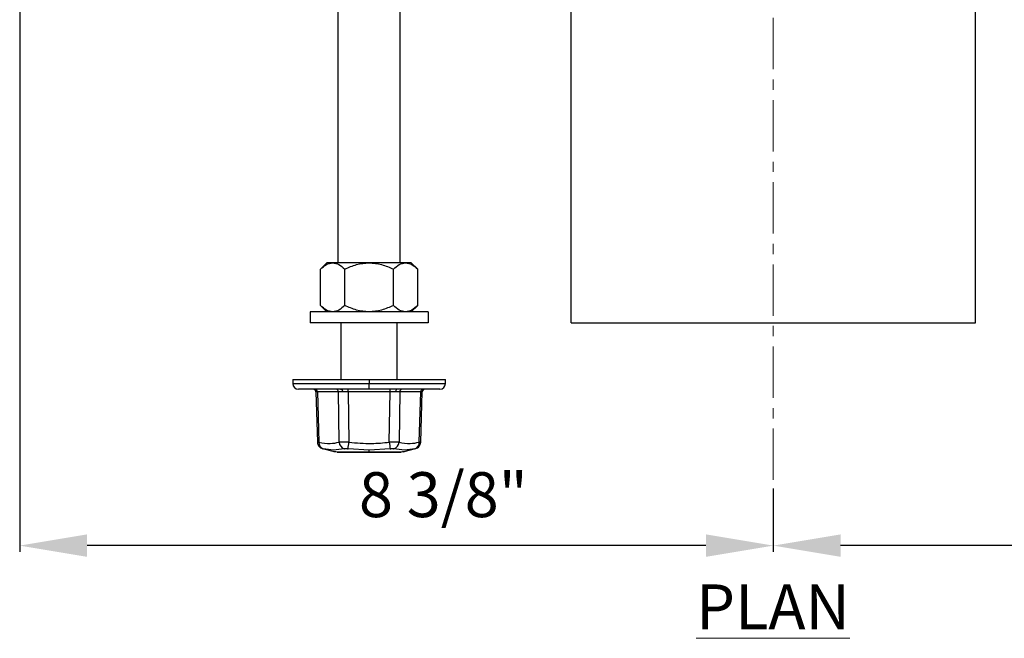
# Model space of a CAD drawing. Units: inches. Extents: x 5080.8 to 5150.4, y -3992.3 to -3933.1.
# Drawn here: x 5087.8 to 5098.7, y -3966.6 to -3959.7 of the extents above; entities that cross this region are included whole.
import ezdxf

# ---------------------------------------------------------------- set-up
doc = ezdxf.new("R2010")
doc.units = ezdxf.units.IN
doc.header["$MEASUREMENT"] = 0
doc.linetypes.add('CENTERX2', pattern=[0.8, 0.5, -0.1, 0.1, -0.1])
doc.layers.add('A-DETL-MBND', color=160, linetype='Continuous', lineweight=9)
doc.layers.add('G-ANNO-TEXT', color=231, linetype='Continuous', lineweight=9)
doc.layers.add('DIMENSION', color=144, linetype='Continuous')
doc.styles.add('Arial', font='arial.ttf', dxfattribs={"height": 0.5})
doc.styles.add('Arial_2', font='arial.ttf', dxfattribs={"height": 2})
doc.dimstyles.new('Default_linear_style', dxfattribs={"dimscale": 12, "dimtxt": 0.5, "dimasz": 2, "dimexe": 0.023438, "dimexo": 0.03125, "dimgap": 0.0625, "dimtad": 1, "dimdec": 4, "dimrnd": 0.0625, "dimzin": 0, "dimdsep": 46, "dimlunit": 5, "dimtxsty": 'Arial', "dimcen": 0.09, "dimazin": 0, "dimtfac": 0.5, "dimtdec": 4, "dimtix": 1, "dimtmove": 0, "dimatfit": 3, "dimfxl": 1, "dimtvp": 1, "dimtfill": 1, "dimfrac": 2, "dimtolj": 1, "dimtzin": 0, "dimarcsym": 2})

# ---------------------------------------------------------------- blocks, each defined once
blk = doc.blocks.new('*D245')
at = {"layer": 'A-DETL-MBND', "color": 0, "lineweight": -2, "transparency": 16777216}
for p, q in [((5104.556, -3955.68), (5104.556, -3965.668)), ((5096.166, -3965.504), (5096.166, -3965.527)), ((5103.806, -3965.597), (5096.916, -3965.597))]:
    blk.add_line(p, q, dxfattribs=at)
at = {"layer": 'A-DETL-MBND', "color": 0, "transparency": 16777216}
for points in [[(5096.916, -3965.472), (5096.916, -3965.722), (5096.166, -3965.597)], [(5103.806, -3965.472), (5103.806, -3965.722), (5104.556, -3965.597)]]:
    blk.add_solid(points, dxfattribs=at)
at = {"layer": 'Defpoints', "color": 0, "transparency": 16777216}
for p in [(5104.556, -3955.586), (5096.166, -3965.597), (5096.166, -3965.597)]:
    blk.add_point(p, dxfattribs=at)
at = {"layer": 'A-DETL-MBND', "color": 0, "transparency": 16777216, "insert": (5100.617, -3964.78), "char_height": 0.5, "attachment_point": 2, "style": 'Arial'}
blk.add_mtext('\\A1;8 3/8"', dxfattribs=at)
blk = doc.blocks.new('*D246')
at = {"layer": 'A-DETL-MBND', "color": 0, "lineweight": -2, "transparency": 16777216}
for p, q in [((5087.776, -3955.68), (5087.776, -3965.668)), ((5096.166, -3964.96), (5096.166, -3965.668)), ((5095.416, -3965.597), (5088.526, -3965.597))]:
    blk.add_line(p, q, dxfattribs=at)
at = {"layer": 'A-DETL-MBND', "color": 0, "transparency": 16777216}
for points in [[(5088.526, -3965.472), (5088.526, -3965.722), (5087.776, -3965.597)], [(5095.416, -3965.472), (5095.416, -3965.722), (5096.166, -3965.597)]]:
    blk.add_solid(points, dxfattribs=at)
at = {"layer": 'Defpoints', "color": 0, "transparency": 16777216}
for p in [(5087.776, -3955.586), (5096.166, -3964.866), (5087.776, -3965.597)]:
    blk.add_point(p, dxfattribs=at)
at = {"layer": 'A-DETL-MBND', "color": 0, "transparency": 16777216, "insert": (5092.493, -3964.78), "char_height": 0.5, "attachment_point": 2, "style": 'Arial'}
blk.add_mtext('\\A1;8 3/8"', dxfattribs=at)

msp = doc.modelspace()

# ---------------------------------------------------------------- linework, layer by layer
at = {"color": 7, "linetype": 'Continuous', "lineweight": 25}
for p, q in [((5091.3211, -3962.4485), (5091.3211, -3956.21637)), ((5092.0111, -3962.4485), (5092.0111, -3956.21637)), ((5093.9161, -3963.11637), (5093.9161, -3956.76637)), ((5098.4161, -3963.11637), (5098.4161, -3956.82304)), ((5091.19735, -3962.4485), (5091.12464, -3962.52121)), ((5091.12483, -3962.92286), (5091.12483, -3962.52101)), ((5091.26015, -3962.4485), (5091.19735, -3962.4485)), ((5091.6661, -3962.4485), (5091.26015, -3962.4485)), ((5091.39546, -3962.92286), (5091.39546, -3962.52101)), ((5092.07205, -3962.4485), (5091.6661, -3962.4485)), ((5091.93673, -3962.92286), (5091.93673, -3962.52101)), ((5092.13485, -3962.4485), (5092.07205, -3962.4485)), ((5092.13485, -3962.4485), (5092.20736, -3962.52101)), ((5092.20736, -3962.92286), (5092.20736, -3962.52101)), ((5091.12464, -3962.92266), (5091.19735, -3962.99537)), ((5092.13485, -3962.99537), (5092.20736, -3962.92286)), ((5091.00985, -3962.99537), (5091.00985, -3963.11637)), ((5092.32235, -3962.99537), (5091.00985, -3962.99537)), ((5092.32235, -3962.99537), (5092.32235, -3963.11637)), ((5092.32235, -3963.11637), (5091.00985, -3963.11637)), ((5091.3536, -3963.74637), (5091.3536, -3963.11637)), ((5091.9786, -3963.74637), (5091.9786, -3963.11637)), ((5093.9161, -3963.11637), (5098.4161, -3963.11637)), ((5090.8161, -3963.74637), (5090.8161, -3963.79387)), ((5090.8161, -3963.74637), (5091.6661, -3963.74637)), ((5091.6661, -3963.74637), (5091.6661, -3963.79387)), ((5091.6661, -3963.74637), (5092.5161, -3963.74637)), ((5092.5161, -3963.79387), (5092.5161, -3963.74637)), ((5091.6661, -3963.85637), (5090.8786, -3963.85637)), ((5091.3536, -3963.86436), (5091.3536, -3963.85637)), ((5091.43269, -3963.88559), (5091.43269, -3963.85637)), ((5091.6661, -3963.85637), (5091.6661, -3963.79387)), ((5092.4536, -3963.85637), (5091.6661, -3963.85637)), ((5091.89951, -3963.88559), (5091.89951, -3963.85637)), ((5091.07432, -3963.88547), (5091.09127, -3964.44607)), ((5091.32447, -3963.88559), (5091.09106, -3963.88559)), ((5091.09106, -3963.88559), (5091.10799, -3964.44547)), ((5091.33294, -3964.44547), (5091.32447, -3963.88559)), ((5091.89951, -3963.88559), (5091.43269, -3963.88559)), ((5091.43269, -3963.88559), (5091.44115, -3964.44547)), ((5091.89104, -3964.44547), (5091.89951, -3963.88559)), ((5092.00772, -3963.88559), (5091.99926, -3964.44547)), ((5092.24113, -3963.88559), (5092.00772, -3963.88559)), ((5092.2242, -3964.44547), (5092.24113, -3963.88559)), ((5092.24098, -3964.44424), (5092.25788, -3963.88547)), ((5091.14889, -3964.5172), (5091.27547, -3964.55111)), ((5091.31007, -3964.55584), (5091.6661, -3964.55584)), ((5091.31185, -3964.55623), (5091.31007, -3964.55584)), ((5092.01827, -3964.55637), (5091.31393, -3964.55637)), ((5091.6661, -3964.53349), (5091.43191, -3964.51877)), ((5091.90029, -3964.51877), (5091.6661, -3964.53349)), ((5091.6661, -3964.55584), (5091.6661, -3964.53349)), ((5091.6661, -3964.55584), (5092.02213, -3964.55584)), ((5092.02213, -3964.55584), (5092.02035, -3964.55623)), ((5092.05673, -3964.55111), (5092.18331, -3964.5172))]:
    msp.add_line(p, q, dxfattribs=at)
at = {"color": 8, "linetype": 'Continuous', "lineweight": 25}
for p, q in [((5090.8161, -3963.79387), (5091.6661, -3963.79387)), ((5091.6661, -3963.79387), (5092.5161, -3963.79387))]:
    msp.add_line(p, q, dxfattribs=at)
at = {"color": 7, "linetype": 'Continuous', "lineweight": 25, "flags": 128}
for points in [[(5091.35521, -3963.85637), (5091.35808, -3963.85693), (5091.36085, -3963.85857), (5091.36341, -3963.86124), (5091.36566, -3963.86484), (5091.36753, -3963.86924), (5091.36894, -3963.87427), (5091.36984, -3963.87974), (5091.37021, -3963.88547)], [(5091.97698, -3963.85637), (5091.97411, -3963.85693), (5091.97135, -3963.85857), (5091.96879, -3963.86124), (5091.96654, -3963.86484), (5091.96467, -3963.86924), (5091.96326, -3963.87427), (5091.96235, -3963.87974), (5091.96199, -3963.88547)]]:
    msp.add_lwpolyline(points, dxfattribs=at)
at = {"color": 7, "linetype": 'Continuous', "lineweight": 25}
for centre, radius, start, end in [((5090.8786, -3963.79387), 0.0625, 180, 270), ((5091.04433, -3963.88637), 0.03, 1.731919, 90), ((5091.063, -3963.88438), 0.02809, 357.539807, 85.734381), ((5091.29641, -3963.88438), 0.02809, 357.539807, 85.734381), ((5092.03578, -3963.88438), 0.02809, 94.265619, 182.460193), ((5092.26919, -3963.88438), 0.02809, 94.265619, 182.460193), ((5092.28787, -3963.88637), 0.03, 90, 178.268081), ((5092.4536, -3963.79387), 0.0625, 270, 0), ((5091.17796, -3964.45221), 0.07029, 174.494683, 251.241254), ((5091.41446, -3964.44102), 0.08164, 183.122636, 252.233508), ((5082.17587, -3963.31398), 9.33411, 352.583903, 353.037411), ((5101.15632, -3963.31398), 9.33411, 186.962589, 187.416097), ((5091.91774, -3964.44102), 0.08164, 287.766492, 356.877364), ((5092.15424, -3964.45221), 0.07029, 288.758746, 5.505317), ((5091.31393, -3964.54209), 0.01428, 254.304449, 269.989753), ((5091.31393, -3964.54075), 0.01562, 262.342295, 270), ((5092.01826, -3964.54209), 0.01428, 270.010247, 285.695551), ((5092.01827, -3964.54075), 0.01562, 270, 277.657705)]:
    msp.add_arc(centre, radius, start, end, dxfattribs=at)
for points, knots in [([(5091.12483, -3962.52101), (5091.14628, -3962.501), (5091.18925, -3962.46091), (5091.23649, -3962.45264), (5091.26015, -3962.4485)], [0, 0, 0, 0, 0.499073882, 1, 1, 1, 1]), ([(5091.26015, -3962.4485), (5091.28366, -3962.45259), (5091.3309, -3962.46081), (5091.37388, -3962.50089), (5091.39546, -3962.52101)], [0, 0, 0, 0, 0.49779427, 1, 1, 1, 1]), ([(5091.39546, -3962.52101), (5091.43853, -3962.50093), (5091.52448, -3962.46085), (5091.61895, -3962.45261), (5091.6661, -3962.4485)], [0, 0, 0, 0, 0.50101079, 1, 1, 1, 1]), ([(5091.6661, -3962.4485), (5091.71325, -3962.45261), (5091.80773, -3962.46085), (5091.89368, -3962.50094), (5091.93673, -3962.52101)], [0, 0, 0, 0, 0.49913626, 1, 1, 1, 1]), ([(5091.93673, -3962.52101), (5091.95818, -3962.501), (5092.00115, -3962.46091), (5092.04838, -3962.45264), (5092.07205, -3962.4485)], [0, 0, 0, 0, 0.49907388, 1, 1, 1, 1]), ([(5092.07205, -3962.4485), (5092.09556, -3962.45259), (5092.1428, -3962.46081), (5092.18578, -3962.50089), (5092.20736, -3962.52101)], [0, 0, 0, 0, 0.49779427, 1, 1, 1, 1]), ([(5091.26015, -3962.99537), (5091.23663, -3962.99128), (5091.18939, -3962.98306), (5091.14642, -3962.94298), (5091.12483, -3962.92286)], [0, 0, 0, 0, 0.49779427, 1, 1, 1, 1]), ([(5091.39546, -3962.92286), (5091.37402, -3962.94287), (5091.33105, -3962.98296), (5091.28381, -3962.99123), (5091.26015, -3962.99537)], [0, 0, 0, 0, 0.49907388, 1, 1, 1, 1]), ([(5091.6661, -3962.99537), (5091.61895, -3962.99126), (5091.52448, -3962.98302), (5091.43853, -3962.94294), (5091.39546, -3962.92286)], [0, 0, 0, 0, 0.49898921, 1, 1, 1, 1]), ([(5091.93673, -3962.92286), (5091.89368, -3962.94293), (5091.80773, -3962.98302), (5091.71325, -3962.99126), (5091.6661, -3962.99537)], [0, 0, 0, 0, 0.50086374, 1, 1, 1, 1]), ([(5092.07205, -3962.99537), (5092.04853, -3962.99128), (5092.00129, -3962.98306), (5091.95831, -3962.94298), (5091.93673, -3962.92286)], [0, 0, 0, 0, 0.49779427, 1, 1, 1, 1]), ([(5092.20736, -3962.92286), (5092.18592, -3962.94287), (5092.14295, -3962.98296), (5092.09571, -3962.99123), (5092.07205, -3962.99537)], [0, 0, 0, 0, 0.49907388, 1, 1, 1, 1]), ([(5091.09106, -3963.88559), (5091.08616, -3963.88555), (5091.07648, -3963.88548), (5091.07503, -3963.88547), (5091.07432, -3963.88547)], [0, 0, 0, 0, 0.505857, 1, 1, 1, 1]), ([(5091.37021, -3963.88547), (5091.36118, -3963.88547), (5091.34292, -3963.88548), (5091.33067, -3963.88555), (5091.32447, -3963.88559)], [0, 0, 0, 0, 0.494143, 1, 1, 1, 1]), ([(5091.43269, -3963.88559), (5091.42159, -3963.88555), (5091.39966, -3963.88548), (5091.37995, -3963.88547), (5091.37021, -3963.88547)], [0, 0, 0, 0, 0.505857, 1, 1, 1, 1]), ([(5091.96199, -3963.88547), (5091.95225, -3963.88547), (5091.93253, -3963.88548), (5091.9106, -3963.88555), (5091.89951, -3963.88559)], [0, 0, 0, 0, 0.494143002, 1, 1, 1, 1]), ([(5092.00772, -3963.88559), (5092.00153, -3963.88555), (5091.98928, -3963.88548), (5091.97101, -3963.88547), (5091.96199, -3963.88547)], [0, 0, 0, 0, 0.505857, 1, 1, 1, 1]), ([(5092.25788, -3963.88547), (5092.25716, -3963.88547), (5092.25571, -3963.88548), (5092.24603, -3963.88555), (5092.24113, -3963.88559)], [0, 0, 0, 0, 0.494143, 1, 1, 1, 1]), ([(5091.09121, -3964.44424), (5091.09219, -3964.45231), (5091.0942, -3964.46889), (5091.10703, -3964.49107), (5091.12568, -3964.50866), (5091.14135, -3964.51442), (5091.14899, -3964.51722)], [0, 0, 0, 0, 0.2435019, 0.5, 0.7564981, 1, 1, 1, 1]), ([(5091.10799, -3964.44547), (5091.15019, -3964.45337), (5091.22555, -3964.46748), (5091.30012, -3964.4522), (5091.33294, -3964.44547)], [0, 0, 0, 0, 0.5599704, 1, 1, 1, 1]), ([(5091.44115, -3964.44547), (5091.43013, -3964.44512), (5091.4083, -3964.44442), (5091.37802, -3964.44415), (5091.35149, -3964.44442), (5091.33916, -3964.44512), (5091.33294, -3964.44547)], [0, 0, 0, 0, 0.25244107, 0.500177, 0.74774492, 1, 1, 1, 1]), ([(5091.44115, -3964.44547), (5091.52519, -3964.45337), (5091.67526, -3964.46748), (5091.82511, -3964.4522), (5091.89104, -3964.44547)], [0, 0, 0, 0, 0.5599705, 1, 1, 1, 1]), ([(5091.99926, -3964.44547), (5091.99303, -3964.44512), (5091.98069, -3964.44442), (5091.95415, -3964.44415), (5091.92387, -3964.44442), (5091.90205, -3964.44512), (5091.89104, -3964.44547)], [0, 0, 0, 0, 0.25244107, 0.500177, 0.74774492, 1, 1, 1, 1]), ([(5091.99926, -3964.44547), (5092.0411, -3964.45337), (5092.11582, -3964.46748), (5092.19108, -3964.4522), (5092.2242, -3964.44547)], [0, 0, 0, 0, 0.559970575, 1, 1, 1, 1]), ([(5092.18321, -3964.51722), (5092.19084, -3964.51442), (5092.20652, -3964.50866), (5092.22516, -3964.49107), (5092.238, -3964.46889), (5092.24001, -3964.45231), (5092.24098, -3964.44424)], [0, 0, 0, 0, 0.2435019, 0.5, 0.7564981, 1, 1, 1, 1]), ([(5092.24098, -3964.44424), (5092.24026, -3964.44429), (5092.2388, -3964.4444), (5092.2291, -3964.44511), (5092.2242, -3964.44547)], [0, 0, 0, 0, 0.49530385, 1, 1, 1, 1]), ([(5091.38954, -3964.51877), (5091.34971, -3964.52613), (5091.27004, -3964.54085), (5091.19358, -3964.52613), (5091.15535, -3964.51877)], [0, 0, 0, 0, 0.50000009, 1, 1, 1, 1]), ([(5091.31007, -3964.55584), (5091.3009, -3964.5546), (5091.28258, -3964.55212), (5091.27241, -3964.55068), (5091.27545, -3964.55111), (5091.27547, -3964.55111)], [0, 0, 0, 0, 0.49928268, 0.99787681, 1, 1, 1, 1]), ([(5091.27543, -3964.5511), (5091.27649, -3964.55138), (5091.27766, -3964.55168), (5091.27885, -3964.5516), (5091.27896, -3964.55159)], [0, 0, 0, 0, 0.90776266, 1, 1, 1, 1]), ([(5091.38954, -3964.51877), (5091.39199, -3964.51833), (5091.39687, -3964.51745), (5091.4073, -3964.51711), (5091.41917, -3964.51745), (5091.42766, -3964.51833), (5091.43191, -3964.51877)], [0, 0, 0, 0, 0.25005871, 0.49982782, 0.74976905, 1, 1, 1, 1]), ([(5091.90029, -3964.51877), (5091.90453, -3964.51833), (5091.91302, -3964.51745), (5091.92489, -3964.51711), (5091.93532, -3964.51745), (5091.94021, -3964.51833), (5091.94265, -3964.51877)], [0, 0, 0, 0, 0.250058712, 0.499827824, 0.749769053, 1, 1, 1, 1]), ([(5092.17684, -3964.51877), (5092.13861, -3964.52613), (5092.06216, -3964.54085), (5091.98249, -3964.52613), (5091.94265, -3964.51877)], [0, 0, 0, 0, 0.499999914, 1, 1, 1, 1]), ([(5092.05673, -3964.55111), (5092.05506, -3964.55134), (5092.05172, -3964.55182), (5092.03202, -3964.5545), (5092.02213, -3964.55584)], [0, 0, 0, 0, 0.49770124, 1, 1, 1, 1]), ([(5092.05324, -3964.55159), (5092.05335, -3964.5516), (5092.05454, -3964.55168), (5092.0557, -3964.55138), (5092.05677, -3964.5511)], [0, 0, 0, 0, 0.09223734, 1, 1, 1, 1])]:
    msp.add_open_spline(points, degree=3, knots=knots, dxfattribs=at)
at = {"color": 8, "linetype": 'Continuous', "lineweight": 25}
for points, knots in [([(5091.09121, -3964.44424), (5091.09194, -3964.44429), (5091.09339, -3964.4444), (5091.10309, -3964.44511), (5091.10799, -3964.44547)], [0, 0, 0, 0, 0.495117796, 1, 1, 1, 1]), ([(5091.14899, -3964.51722), (5091.14927, -3964.51729), (5091.14983, -3964.51742), (5091.15351, -3964.51832), (5091.15535, -3964.51877)], [0, 0, 0, 0, 0.49953204, 1, 1, 1, 1]), ([(5092.17684, -3964.51877), (5092.17857, -3964.51835), (5092.18202, -3964.51751), (5092.18375, -3964.51709), (5092.18321, -3964.51722), (5092.18321, -3964.51722)], [0, 0, 0, 0, 0.50011136, 0.99964353, 1, 1, 1, 1])]:
    msp.add_open_spline(points, degree=3, knots=knots, dxfattribs=at)
at = {"layer": 'DIMENSION', "linetype": 'CENTERX2', "lineweight": 18, "ltscale": 1.142857}
msp.add_line((5096.1661, -3964.86637), (5096.1661, -3954.41471), dxfattribs=at)

# ---------------------------------------------------------------- texts
at = {"layer": 'G-ANNO-TEXT', "color": 7, "insert": (5095.30862, -3966.0288), "char_height": 0.5, "width": 2.4290372, "attachment_point": 1, "style": 'Arial_2'}
msp.add_mtext('{\\fArial|b1|i0|c0|p34;\\LPLAN}', dxfattribs=at)

# ---------------------------------------------------------------- dimensions: what is measured, and where the dimension line sits
at = {"layer": 'A-DETL-MBND'}
for base, p1, p2, picture, middle in [((5087.7761, -3965.59747), (5096.1661, -3964.86637), (5087.7761, -3955.58637), '*D246', (5092.49324, -3965.59747)), ((5096.1661, -3965.59747), (5104.5561, -3955.58637), (5096.1661, -3965.59747), '*D245', (5100.61742, -3965.59747))]:
    dim = msp.add_linear_dim(base=base, p1=p1, p2=p2, dimstyle='Default_linear_style', override={"dimscale": 3, "dimtxt": 1, "dimasz": 0.25, "dimgap": 0.1, "dimpost": '"', "dimfxl": 15.5, "dimtfill": 0}, dxfattribs=at)
    dim.commit()
    dim.dimension.update_dxf_attribs({"geometry": picture, "text_midpoint": middle, "dimtype": 160})

doc.saveas('drawing.dxf')
